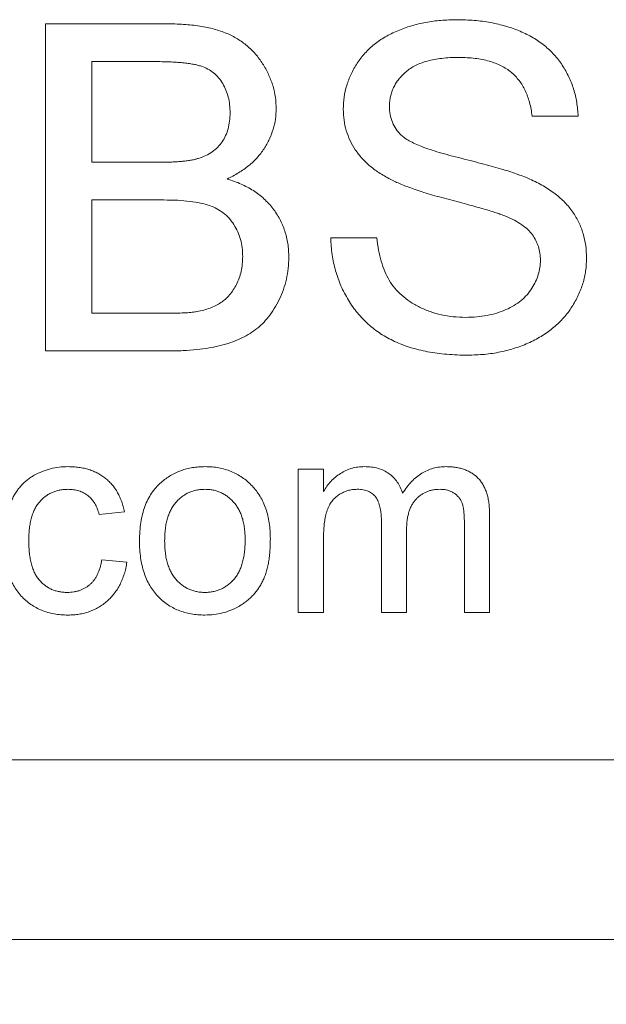
# Model space of a CAD drawing. Units: inches. Extents: x 0.3 to 10.6, y 0.4 to 8.2.
# Drawn here: x 5 to 5.2, y 5.4 to 5.7 of the extents above; entities that cross this region are included whole.
import ezdxf

# ---------------------------------------------------------------- set-up
doc = ezdxf.new("R2010")
doc.units = ezdxf.units.IN
doc.header["$MEASUREMENT"] = 0
doc.styles.add('SLDTEXTSTYLE0', font='TXT', dxfattribs={"width": 0.75})
doc.dimstyles.new('SLDDIMSTYLE1', dxfattribs={"dimtxt": 0.083333, "dimasz": 0.125, "dimexe": 0, "dimexo": 0.0625, "dimgap": 0.020833, "dimtad": 0, "dimtih": 1, "dimtoh": 1, "dimrnd": 1e-09, "dimzin": 4, "dimdsep": 46, "dimtxsty": 'SLDTEXTSTYLE0', "dimsah": 1, "dimcen": 0.09, "dimadec": 0, "dimazin": 1, "dimtfac": 1, "dimtofl": 0, "dimtmove": 0, "dimatfit": 3, "dimfxl": 1, "dimfrac": 2, "dimtolj": 1, "dimtzin": 12, "dimarcsym": 0})

# ---------------------------------------------------------------- blocks, each defined once
blk = doc.blocks.new('_D_1')
at = {"color": 7, "linetype": 'Continuous', "lineweight": 0}
for p, q in [((4.083, 5.45722), (4.083, 4.91852)), ((5.583, 5.45722), (5.583, 4.91852)), ((4.083, 4.98852), (4.47467, 4.98852)), ((4.58257, 4.98852), (4.56567, 4.98852)), ((4.56567, 4.98852), (4.56567, 4.85611)), ((5.04858, 4.98852), (5.06547, 4.98852)), ((5.06547, 4.98852), (5.06547, 4.85611)), ((5.583, 4.98852), (5.15647, 4.98852)), ((4.56567, 4.85611), (4.58257, 4.85611)), ((5.06547, 4.85611), (5.04858, 4.85611))]:
    blk.add_line(p, q, dxfattribs=at)
for points in [[(4.083, 4.98852), (4.208, 4.96852), (4.208, 5.00852)], [(5.583, 4.98852), (5.458, 5.00852), (5.458, 4.96852)]]:
    blk.add_solid(points, dxfattribs=at)
at = {"color": 7, "linetype": 'Continuous', "lineweight": 0, "char_height": 0.083333, "attachment_point": 1, "style": 'SLDTEXTSTYLE0'}
for s, insert in [('1.50in', (4.62907, 5.11284, -0.39384)), ('38.1mm', (4.60369, 4.96354, -0.39384))]:
    blk.add_mtext(s, dxfattribs=dict(at, insert=insert))

msp = doc.modelspace()

# ---------------------------------------------------------------- linework, layer by layer
at = {"color": 7, "linetype": 'Continuous', "lineweight": 0}
for p, q in [((5.03236, 5.66222), (5.0698, 5.66222)), ((5.03236, 5.56222), (5.03236, 5.66222)), ((5.04646, 5.65068), (5.04646, 5.61991)), ((5.06551, 5.65068), (5.04646, 5.65068)), ((5.19518, 5.63402), (5.18108, 5.63402)), ((5.04646, 5.61991), (5.06707, 5.61991)), ((5.04646, 5.60838), (5.04646, 5.57376)), ((5.0685, 5.60838), (5.04646, 5.60838)), ((5.11954, 5.59684), (5.13364, 5.59684)), ((5.04646, 5.57376), (5.07012, 5.57376)), ((5.0699, 5.56222), (5.03236, 5.56222)), ((5.10963, 5.52607), (5.11733, 5.52607)), ((5.10963, 5.48222), (5.10963, 5.52607)), ((5.11733, 5.52607), (5.11733, 5.51923)), ((5.05646, 5.51299), (5.04877, 5.51222)), ((5.13502, 5.48222), (5.13502, 5.51019)), ((5.1681, 5.51217), (5.1681, 5.48222)), ((5.14271, 5.50723), (5.14271, 5.48222)), ((5.1604, 5.48222), (5.1604, 5.50934)), ((5.11733, 5.50455), (5.11733, 5.48222)), ((5.04954, 5.49838), (5.05723, 5.49761)), ((5.11733, 5.48222), (5.10963, 5.48222)), ((5.14271, 5.48222), (5.13502, 5.48222)), ((5.1681, 5.48222), (5.1604, 5.48222)), ((4.208, 5.43722), (5.458, 5.43722)), ((5.458, 5.38222), (4.208, 5.38222))]:
    msp.add_line(p, q, dxfattribs=at)
for points, knots in [([(5.12338, 5.63612), (5.12343, 5.63736), (5.12353, 5.63983), (5.12437, 5.64344), (5.1257, 5.64693), (5.12725, 5.64969), (5.12874, 5.65178), (5.12997, 5.65329), (5.13135, 5.65467), (5.13282, 5.65598), (5.13445, 5.65717), (5.13618, 5.65826), (5.13805, 5.65925), (5.14069, 5.66045), (5.14421, 5.66168), (5.14863, 5.66275), (5.15329, 5.66337), (5.15648, 5.66346), (5.1581, 5.6635)], [0, 0, 0, 0, 0.0750067, 0.1491877, 0.2236977, 0.3006538, 0.3398181, 0.379174, 0.4183551, 0.4581902, 0.4983933, 0.5400216, 0.5821789, 0.6261612, 0.715832, 0.8073553, 0.9016194, 1, 1, 1, 1]), ([(5.1581, 5.6635), (5.15988, 5.66346), (5.16333, 5.66339), (5.16836, 5.66272), (5.17306, 5.66159), (5.17674, 5.66032), (5.17946, 5.65904), (5.1814, 5.65804), (5.18319, 5.65688), (5.18486, 5.65562), (5.18643, 5.65427), (5.18784, 5.6528), (5.18917, 5.65125), (5.19074, 5.64902), (5.19239, 5.64606), (5.1939, 5.64226), (5.19485, 5.63821), (5.19507, 5.63543), (5.19518, 5.63402)], [0, 0, 0, 0, 0.100485, 0.19529, 0.286106, 0.373014, 0.415062, 0.456092, 0.495983, 0.535614, 0.574139, 0.612576, 0.651141, 0.689577, 0.766125, 0.842383, 0.919928, 1, 1, 1, 1]), ([(5.0698, 5.66222), (5.07073, 5.66222), (5.07254, 5.66221), (5.07518, 5.66204), (5.07769, 5.6618), (5.08006, 5.66149), (5.08229, 5.66105), (5.08437, 5.66051), (5.08632, 5.65989), (5.0887, 5.65894), (5.09144, 5.65749), (5.09435, 5.6553), (5.09692, 5.65271), (5.09902, 5.64971), (5.10072, 5.64651), (5.10196, 5.64317), (5.10274, 5.63976), (5.10283, 5.63745), (5.10287, 5.6363)], [0, 0, 0, 0, 0.058723, 0.114584, 0.16763, 0.217932, 0.265732, 0.31112, 0.354137, 0.395083, 0.473132, 0.549168, 0.625039, 0.702871, 0.779777, 0.854087, 0.927167, 1, 1, 1, 1]), ([(5.15866, 5.65197), (5.15777, 5.65196), (5.15605, 5.65195), (5.15357, 5.65171), (5.15126, 5.65139), (5.14914, 5.65091), (5.14722, 5.65029), (5.14547, 5.64955), (5.14392, 5.64864), (5.14255, 5.64762), (5.14137, 5.64648), (5.14032, 5.64532), (5.13946, 5.64407), (5.13871, 5.64279), (5.13819, 5.64142), (5.13778, 5.64001), (5.13753, 5.63855), (5.1375, 5.63755), (5.13749, 5.63704)], [0, 0, 0, 0, 0.09154, 0.177199, 0.257191, 0.331304, 0.40072, 0.465141, 0.526509, 0.584997, 0.640971, 0.695086, 0.74644, 0.796967, 0.847312, 0.897406, 0.947632, 1, 1, 1, 1]), ([(5.18108, 5.63402), (5.18099, 5.63473), (5.18082, 5.63614), (5.18034, 5.63816), (5.17977, 5.64005), (5.17905, 5.6418), (5.17819, 5.64342), (5.17715, 5.64488), (5.17602, 5.64624), (5.17472, 5.64745), (5.17327, 5.64852), (5.17165, 5.64944), (5.16988, 5.65022), (5.16795, 5.65086), (5.16586, 5.65136), (5.1636, 5.65172), (5.16118, 5.65191), (5.15952, 5.65195), (5.15866, 5.65197)], [0, 0, 0, 0, 0.0671623, 0.1315519, 0.1927005, 0.2512274, 0.3076842, 0.3630386, 0.4177189, 0.4722505, 0.5278244, 0.5851876, 0.6450203, 0.7079225, 0.7744112, 0.8449246, 0.9203955, 1, 1, 1, 1]), ([(5.08877, 5.63506), (5.08874, 5.63588), (5.08869, 5.63749), (5.08827, 5.63982), (5.08753, 5.64198), (5.08657, 5.64399), (5.08531, 5.64578), (5.08379, 5.6473), (5.08199, 5.64846), (5.08031, 5.64918), (5.0788, 5.64964), (5.07745, 5.6499), (5.07592, 5.65014), (5.0742, 5.65034), (5.0723, 5.6505), (5.0702, 5.65062), (5.06792, 5.65067), (5.06633, 5.65068), (5.06551, 5.65068)], [0, 0, 0, 0, 0.075998, 0.148111, 0.217752, 0.286447, 0.353712, 0.418706, 0.483721, 0.550303, 0.586996, 0.629219, 0.677291, 0.730087, 0.788897, 0.853774, 0.924122, 1, 1, 1, 1]), ([(5.10287, 5.6363), (5.10283, 5.63523), (5.10273, 5.63309), (5.10199, 5.62995), (5.10082, 5.6269), (5.0992, 5.62397), (5.09709, 5.62122), (5.09446, 5.61877), (5.09137, 5.61656), (5.08906, 5.61539), (5.08787, 5.61479)], [0, 0, 0, 0, 0.115823, 0.230529, 0.347295, 0.467821, 0.591849, 0.720018, 0.855625, 1, 1, 1, 1]), ([(5.13815, 5.61451), (5.13697, 5.61514), (5.1347, 5.61637), (5.13164, 5.61856), (5.12909, 5.62101), (5.127, 5.62367), (5.12537, 5.62654), (5.12424, 5.62959), (5.12349, 5.6328), (5.12342, 5.635), (5.12338, 5.63612)], [0, 0, 0, 0, 0.1448442, 0.2795871, 0.4059805, 0.5271207, 0.6450442, 0.7618213, 0.8789095, 1, 1, 1, 1]), ([(5.13749, 5.63704), (5.13752, 5.63618), (5.13759, 5.63451), (5.13832, 5.63214), (5.13943, 5.62998), (5.14052, 5.6288), (5.14107, 5.62821)], [0, 0, 0, 0, 0.262741, 0.509957, 0.753327, 1, 1, 1, 1]), ([(5.07909, 5.6211), (5.07986, 5.62136), (5.08134, 5.62188), (5.08332, 5.62306), (5.08502, 5.62446), (5.0864, 5.62614), (5.08748, 5.62805), (5.08824, 5.63019), (5.08868, 5.63256), (5.08874, 5.6342), (5.08877, 5.63506)], [0, 0, 0, 0, 0.132315, 0.255077, 0.374385, 0.49062, 0.608367, 0.731234, 0.860062, 1, 1, 1, 1]), ([(5.14107, 5.62821), (5.14142, 5.62791), (5.14219, 5.62726), (5.14362, 5.62639), (5.14539, 5.62552), (5.14752, 5.62465), (5.14999, 5.62377), (5.15282, 5.62287), (5.156, 5.62197), (5.15945, 5.62112), (5.16292, 5.62024), (5.16622, 5.61938), (5.16926, 5.61856), (5.17202, 5.61777), (5.1745, 5.61699), (5.17671, 5.61622), (5.17865, 5.61552), (5.17984, 5.61502), (5.1804, 5.61479)], [0, 0, 0, 0, 0.032743, 0.07241, 0.119612, 0.174673, 0.237345, 0.308353, 0.38763, 0.475249, 0.563332, 0.645136, 0.720202, 0.789134, 0.851497, 0.907331, 0.956969, 1, 1, 1, 1]), ([(5.06707, 5.61991), (5.06775, 5.61992), (5.06904, 5.61992), (5.07091, 5.61999), (5.07264, 5.62005), (5.07421, 5.62021), (5.07565, 5.62036), (5.07693, 5.62056), (5.07807, 5.62079), (5.07877, 5.621), (5.07909, 5.6211)], [0, 0, 0, 0, 0.16698, 0.320807, 0.463135, 0.594248, 0.712367, 0.819455, 0.915752, 1, 1, 1, 1]), ([(5.08787, 5.61479), (5.08861, 5.61456), (5.09005, 5.6141), (5.09213, 5.61328), (5.09408, 5.61233), (5.0959, 5.61128), (5.09759, 5.61009), (5.09914, 5.60878), (5.10056, 5.60736), (5.10185, 5.60583), (5.10299, 5.60421), (5.104, 5.60252), (5.10484, 5.60076), (5.10553, 5.59891), (5.10606, 5.597), (5.10645, 5.59502), (5.10667, 5.59297), (5.1067, 5.59158), (5.10672, 5.59087)], [0, 0, 0, 0, 0.070464, 0.137957, 0.203579, 0.267692, 0.330186, 0.391534, 0.452664, 0.513154, 0.573454, 0.632968, 0.692332, 0.751474, 0.812187, 0.872962, 0.93542, 1, 1, 1, 1]), ([(5.17298, 5.60343), (5.17263, 5.60357), (5.17184, 5.6039), (5.17047, 5.60433), (5.16885, 5.60489), (5.16695, 5.60546), (5.16475, 5.60608), (5.16228, 5.60676), (5.15953, 5.6075), (5.15658, 5.60828), (5.1536, 5.60907), (5.15075, 5.60987), (5.14812, 5.61067), (5.1457, 5.61145), (5.1435, 5.61223), (5.14152, 5.61299), (5.13974, 5.61372), (5.13866, 5.61425), (5.13815, 5.61451)], [0, 0, 0, 0, 0.0312002, 0.070487, 0.1172153, 0.1715762, 0.2335963, 0.3039649, 0.3816297, 0.4671206, 0.5538101, 0.6345495, 0.7100356, 0.7790916, 0.842965, 0.9010008, 0.9532461, 1, 1, 1, 1]), ([(5.1804, 5.61479), (5.18111, 5.61445), (5.18253, 5.6138), (5.18453, 5.61269), (5.18639, 5.61154), (5.18811, 5.61031), (5.18969, 5.60901), (5.19112, 5.60765), (5.19239, 5.60621), (5.1939, 5.60424), (5.19545, 5.60157), (5.19678, 5.59812), (5.19761, 5.59444), (5.1977, 5.5919), (5.19774, 5.59061)], [0, 0, 0, 0, 0.074945, 0.147104, 0.216403, 0.282554, 0.347237, 0.409396, 0.469412, 0.528973, 0.644573, 0.759875, 0.877695, 1, 1, 1, 1]), ([(5.09262, 5.59107), (5.09259, 5.59198), (5.09253, 5.59375), (5.09202, 5.59632), (5.09117, 5.59869), (5.09001, 5.60087), (5.08853, 5.6028), (5.08677, 5.60445), (5.08472, 5.60577), (5.08237, 5.60679), (5.07961, 5.60752), (5.07637, 5.60801), (5.07261, 5.60834), (5.06993, 5.60836), (5.0685, 5.60838)], [0, 0, 0, 0, 0.080127, 0.156255, 0.229368, 0.301469, 0.372759, 0.442672, 0.51282, 0.586035, 0.667796, 0.763715, 0.874101, 1, 1, 1, 1]), ([(5.18364, 5.58993), (5.18361, 5.59065), (5.18355, 5.59207), (5.18308, 5.59411), (5.1823, 5.59601), (5.18123, 5.59779), (5.17976, 5.59943), (5.17788, 5.60091), (5.1756, 5.60229), (5.17389, 5.60304), (5.17298, 5.60343)], [0, 0, 0, 0, 0.117799, 0.230474, 0.339754, 0.450565, 0.566914, 0.696871, 0.839396, 1, 1, 1, 1]), ([(5.16143, 5.56094), (5.16034, 5.56095), (5.1582, 5.56097), (5.15506, 5.56118), (5.15206, 5.56149), (5.1492, 5.56195), (5.14646, 5.56255), (5.14387, 5.56327), (5.1414, 5.56411), (5.13908, 5.56509), (5.13688, 5.56623), (5.13479, 5.56745), (5.13284, 5.56885), (5.131, 5.57037), (5.12929, 5.57202), (5.12771, 5.57381), (5.12624, 5.57572), (5.1249, 5.57776), (5.12371, 5.5799), (5.12263, 5.5821), (5.12173, 5.58439), (5.121, 5.58676), (5.12038, 5.58917), (5.11996, 5.59167), (5.11964, 5.59423), (5.11957, 5.59596), (5.11954, 5.59684)], [0, 0, 0, 0, 0.052491, 0.103145, 0.151395, 0.19803, 0.242872, 0.286304, 0.327848, 0.368393, 0.40785, 0.446834, 0.485162, 0.523584, 0.561612, 0.599929, 0.638504, 0.677798, 0.717296, 0.756611, 0.796072, 0.83589, 0.875716, 0.916265, 0.957761, 1, 1, 1, 1]), ([(5.13364, 5.59684), (5.1338, 5.59557), (5.13409, 5.59314), (5.13493, 5.58969), (5.13599, 5.58658), (5.13736, 5.58381), (5.13909, 5.58134), (5.14121, 5.57914), (5.14379, 5.57721), (5.1467, 5.57552), (5.14992, 5.57417), (5.15337, 5.57318), (5.15702, 5.57259), (5.15953, 5.57252), (5.1608, 5.57248)], [0, 0, 0, 0, 0.093805, 0.180205, 0.260387, 0.335096, 0.407066, 0.481428, 0.559258, 0.64269, 0.728561, 0.815961, 0.906026, 1, 1, 1, 1]), ([(5.10672, 5.59087), (5.10669, 5.58973), (5.10662, 5.58747), (5.10603, 5.58417), (5.10514, 5.58096), (5.10385, 5.57796), (5.10233, 5.57517), (5.1006, 5.57269), (5.09873, 5.57052), (5.09661, 5.56871), (5.09429, 5.56715), (5.0917, 5.56587), (5.08887, 5.56471), (5.08573, 5.5638), (5.08228, 5.56307), (5.07847, 5.5626), (5.07431, 5.56226), (5.07141, 5.56224), (5.0699, 5.56222)], [0, 0, 0, 0, 0.06425, 0.127414, 0.189417, 0.251661, 0.311964, 0.368607, 0.42236, 0.473736, 0.525446, 0.579627, 0.637026, 0.698047, 0.763999, 0.836326, 0.914684, 1, 1, 1, 1]), ([(5.07867, 5.57424), (5.07937, 5.57439), (5.08072, 5.57467), (5.08263, 5.57531), (5.08439, 5.57603), (5.08595, 5.57695), (5.08738, 5.57803), (5.08863, 5.57935), (5.08978, 5.58086), (5.09078, 5.58259), (5.0916, 5.58449), (5.09218, 5.58657), (5.09255, 5.58877), (5.09259, 5.59029), (5.09262, 5.59107)], [0, 0, 0, 0, 0.088971, 0.17227, 0.251078, 0.325421, 0.397947, 0.473403, 0.551928, 0.634851, 0.721867, 0.810262, 0.903176, 1, 1, 1, 1]), ([(5.1608, 5.57248), (5.16194, 5.5725), (5.16413, 5.57254), (5.16732, 5.57304), (5.17032, 5.57372), (5.17308, 5.57477), (5.17557, 5.57607), (5.17776, 5.57758), (5.17959, 5.57935), (5.18107, 5.58132), (5.18222, 5.5834), (5.18302, 5.58555), (5.18355, 5.58772), (5.18361, 5.5892), (5.18364, 5.58993)], [0, 0, 0, 0, 0.105607, 0.205295, 0.301, 0.393075, 0.480487, 0.56294, 0.641094, 0.717766, 0.791812, 0.862549, 0.931762, 1, 1, 1, 1]), ([(5.19774, 5.59061), (5.19769, 5.5893), (5.19759, 5.58671), (5.1967, 5.58288), (5.19529, 5.57918), (5.19365, 5.57623), (5.1921, 5.57399), (5.19079, 5.57237), (5.18934, 5.57088), (5.18779, 5.56946), (5.18612, 5.56815), (5.18431, 5.56694), (5.18239, 5.56582), (5.17965, 5.56445), (5.17601, 5.56302), (5.17138, 5.56183), (5.16649, 5.56106), (5.16314, 5.56098), (5.16143, 5.56094)], [0, 0, 0, 0, 0.074816, 0.148535, 0.223872, 0.301297, 0.340894, 0.38034, 0.420127, 0.45995, 0.500831, 0.541907, 0.584439, 0.62808, 0.717267, 0.80786, 0.901925, 1, 1, 1, 1]), ([(5.07012, 5.57376), (5.07106, 5.57377), (5.07279, 5.57379), (5.07516, 5.57385), (5.07707, 5.57401), (5.07819, 5.57417), (5.07867, 5.57424)], [0, 0, 0, 0, 0.329395, 0.60519, 0.827887, 1, 1, 1, 1]), ([(5.01954, 5.50398), (5.01955, 5.50455), (5.01956, 5.50569), (5.01967, 5.50737), (5.01985, 5.509), (5.0201, 5.51057), (5.02042, 5.51208), (5.02083, 5.51353), (5.0213, 5.51494), (5.02184, 5.51628), (5.02245, 5.51756), (5.02314, 5.51876), (5.02392, 5.51987), (5.02476, 5.52091), (5.02569, 5.52186), (5.02669, 5.52273), (5.02776, 5.52351), (5.02929, 5.52444), (5.0313, 5.5254), (5.03384, 5.52623), (5.0365, 5.52674), (5.0383, 5.5268), (5.03921, 5.52684)], [0, 0, 0, 0, 0.05069, 0.100064, 0.147868, 0.194213, 0.239564, 0.283798, 0.326868, 0.369348, 0.410747, 0.451432, 0.490875, 0.5299, 0.568726, 0.607396, 0.646183, 0.685355, 0.76375, 0.841544, 0.919958, 1, 1, 1, 1]), ([(5.03921, 5.52684), (5.03979, 5.52683), (5.04091, 5.5268), (5.04256, 5.52663), (5.04412, 5.52636), (5.0456, 5.52596), (5.04701, 5.52546), (5.04834, 5.52483), (5.04958, 5.52409), (5.05074, 5.52325), (5.05181, 5.5223), (5.05277, 5.52125), (5.05365, 5.52011), (5.05441, 5.51887), (5.0551, 5.51754), (5.05565, 5.51611), (5.05613, 5.51459), (5.05635, 5.51353), (5.05646, 5.51299)], [0, 0, 0, 0, 0.0707952, 0.1389316, 0.2037633, 0.2667721, 0.3282769, 0.3884763, 0.4477041, 0.506488, 0.5653676, 0.6238446, 0.6824283, 0.742426, 0.8034975, 0.8668008, 0.9320597, 1, 1, 1, 1]), ([(5.06768, 5.52202), (5.06814, 5.5224), (5.06906, 5.52317), (5.07057, 5.52414), (5.07214, 5.52498), (5.07378, 5.52567), (5.0755, 5.5262), (5.0773, 5.52656), (5.07918, 5.5268), (5.08045, 5.52683), (5.0811, 5.52684)], [0, 0, 0, 0, 0.1243018, 0.2463356, 0.3675992, 0.4890978, 0.6123714, 0.7377661, 0.8664315, 1, 1, 1, 1]), ([(5.0811, 5.52684), (5.08182, 5.52682), (5.08322, 5.52678), (5.08528, 5.52652), (5.08724, 5.52604), (5.0891, 5.52541), (5.09086, 5.52457), (5.09253, 5.52357), (5.09407, 5.52236), (5.09552, 5.52099), (5.09683, 5.51946), (5.09797, 5.51777), (5.09893, 5.51594), (5.09973, 5.51398), (5.10034, 5.51187), (5.10076, 5.50962), (5.10104, 5.50723), (5.10106, 5.5056), (5.10108, 5.50476)], [0, 0, 0, 0, 0.064148, 0.125517, 0.185171, 0.243479, 0.301291, 0.358638, 0.417072, 0.476329, 0.536519, 0.596593, 0.65777, 0.720728, 0.785986, 0.853812, 0.925134, 1, 1, 1, 1]), ([(5.11733, 5.51923), (5.11767, 5.51978), (5.11833, 5.52088), (5.11957, 5.52234), (5.12095, 5.52365), (5.12248, 5.52478), (5.12416, 5.5257), (5.12595, 5.52637), (5.12787, 5.52676), (5.12918, 5.52681), (5.12985, 5.52684)], [0, 0, 0, 0, 0.126618, 0.249816, 0.372563, 0.496696, 0.620525, 0.743939, 0.869181, 1, 1, 1, 1]), ([(5.12985, 5.52684), (5.13058, 5.52682), (5.13199, 5.52677), (5.134, 5.52636), (5.1358, 5.52568), (5.1374, 5.52474), (5.13877, 5.52354), (5.13993, 5.52214), (5.14087, 5.52051), (5.14129, 5.51931), (5.14151, 5.5187)], [0, 0, 0, 0, 0.142792, 0.274725, 0.39865, 0.51805, 0.635189, 0.752006, 0.873039, 1, 1, 1, 1]), ([(5.14151, 5.5187), (5.14194, 5.51935), (5.14276, 5.5206), (5.1442, 5.52226), (5.14572, 5.52368), (5.14735, 5.52484), (5.14907, 5.52574), (5.15089, 5.52638), (5.15282, 5.52676), (5.15414, 5.52681), (5.1548, 5.52684)], [0, 0, 0, 0, 0.142303, 0.275384, 0.402479, 0.523376, 0.641231, 0.758323, 0.877553, 1, 1, 1, 1]), ([(5.1548, 5.52684), (5.15532, 5.52683), (5.15633, 5.5268), (5.1578, 5.52663), (5.15918, 5.52636), (5.16046, 5.52596), (5.16165, 5.52546), (5.16276, 5.52484), (5.16376, 5.5241), (5.16468, 5.52326), (5.16549, 5.52229), (5.16619, 5.5212), (5.16678, 5.51999), (5.16726, 5.51865), (5.16765, 5.51721), (5.1679, 5.51563), (5.16808, 5.51395), (5.16809, 5.51278), (5.1681, 5.51217)], [0, 0, 0, 0, 0.068486, 0.133632, 0.195327, 0.254222, 0.311272, 0.366612, 0.421256, 0.47607, 0.531428, 0.588229, 0.647305, 0.709398, 0.775283, 0.845228, 0.920397, 1, 1, 1, 1]), ([(5.06108, 5.50415), (5.0611, 5.50512), (5.06114, 5.507), (5.06144, 5.50974), (5.06195, 5.51228), (5.06267, 5.51463), (5.0636, 5.51678), (5.06474, 5.51873), (5.06608, 5.52051), (5.06714, 5.52152), (5.06768, 5.52202)], [0, 0, 0, 0, 0.148743, 0.287828, 0.419547, 0.543761, 0.661832, 0.776707, 0.888407, 1, 1, 1, 1]), ([(5.03926, 5.51991), (5.03882, 5.5199), (5.03797, 5.51988), (5.03672, 5.51969), (5.03553, 5.51941), (5.03441, 5.51898), (5.03335, 5.51846), (5.03234, 5.5178), (5.03141, 5.51702), (5.03055, 5.51614), (5.02976, 5.51512), (5.02907, 5.51396), (5.02851, 5.51266), (5.02802, 5.51124), (5.02767, 5.50966), (5.02741, 5.50795), (5.02725, 5.50611), (5.02724, 5.50484), (5.02723, 5.50418)], [0, 0, 0, 0, 0.058404, 0.114116, 0.168121, 0.221308, 0.27397, 0.326971, 0.380563, 0.435826, 0.492677, 0.552436, 0.61499, 0.68168, 0.753091, 0.830004, 0.912192, 1, 1, 1, 1]), ([(5.04877, 5.51222), (5.04859, 5.51283), (5.04825, 5.51399), (5.04747, 5.51557), (5.0465, 5.51692), (5.04533, 5.51801), (5.044, 5.51886), (5.04254, 5.51948), (5.04094, 5.51985), (5.03983, 5.51989), (5.03926, 5.51991)], [0, 0, 0, 0, 0.142673, 0.272872, 0.395848, 0.514823, 0.631947, 0.750668, 0.871295, 1, 1, 1, 1]), ([(5.0811, 5.51991), (5.08067, 5.5199), (5.07981, 5.51988), (5.07856, 5.5197), (5.07737, 5.51938), (5.07622, 5.51897), (5.07515, 5.5184), (5.07412, 5.51773), (5.07316, 5.51692), (5.07225, 5.516), (5.07143, 5.51495), (5.07071, 5.51378), (5.07011, 5.51248), (5.06962, 5.51106), (5.06923, 5.50951), (5.06896, 5.50784), (5.06881, 5.50604), (5.06878, 5.50481), (5.06877, 5.50417)], [0, 0, 0, 0, 0.057572, 0.113525, 0.16803, 0.221442, 0.274791, 0.328993, 0.38456, 0.441418, 0.500218, 0.560953, 0.623845, 0.690365, 0.760623, 0.835647, 0.915291, 1, 1, 1, 1]), ([(5.09338, 5.5044), (5.09337, 5.50501), (5.09335, 5.50622), (5.0932, 5.50796), (5.09292, 5.50959), (5.09254, 5.5111), (5.09205, 5.51249), (5.09143, 5.51377), (5.09072, 5.51494), (5.08989, 5.51598), (5.08897, 5.5169), (5.08801, 5.51771), (5.08699, 5.51839), (5.08592, 5.51895), (5.08479, 5.51938), (5.08361, 5.5197), (5.08237, 5.51988), (5.08153, 5.5199), (5.0811, 5.51991)], [0, 0, 0, 0, 0.083105, 0.161625, 0.235488, 0.305082, 0.370932, 0.434377, 0.495152, 0.555043, 0.613396, 0.669678, 0.724129, 0.778165, 0.832455, 0.88662, 0.942226, 1, 1, 1, 1]), ([(5.12764, 5.51991), (5.12715, 5.5199), (5.12618, 5.51987), (5.12476, 5.51953), (5.1234, 5.51903), (5.12211, 5.51832), (5.12093, 5.51742), (5.1199, 5.51631), (5.11907, 5.51501), (5.11853, 5.51378), (5.11819, 5.5127), (5.11795, 5.51179), (5.11776, 5.5108), (5.11761, 5.50971), (5.11747, 5.50855), (5.1174, 5.50729), (5.11733, 5.50595), (5.11733, 5.50503), (5.11733, 5.50455)], [0, 0, 0, 0, 0.069888, 0.138399, 0.206775, 0.276621, 0.347162, 0.417954, 0.490732, 0.566996, 0.60785, 0.652773, 0.701091, 0.752505, 0.808876, 0.86846, 0.931974, 1, 1, 1, 1]), ([(5.13502, 5.51019), (5.13502, 5.51058), (5.13501, 5.51134), (5.13492, 5.51245), (5.1348, 5.51347), (5.1346, 5.51443), (5.13436, 5.5153), (5.13408, 5.5161), (5.13373, 5.51682), (5.13332, 5.51748), (5.13285, 5.51806), (5.13231, 5.51856), (5.1317, 5.51898), (5.13101, 5.51932), (5.13027, 5.51959), (5.12945, 5.51977), (5.12857, 5.5199), (5.12796, 5.51991), (5.12764, 5.51991)], [0, 0, 0, 0, 0.084073, 0.162355, 0.236719, 0.305854, 0.369947, 0.430183, 0.487341, 0.542074, 0.59512, 0.646704, 0.699757, 0.753458, 0.809078, 0.868995, 0.932192, 1, 1, 1, 1]), ([(5.15295, 5.51991), (5.15259, 5.51991), (5.15188, 5.51989), (5.15084, 5.51974), (5.14985, 5.51952), (5.14891, 5.51917), (5.14801, 5.51875), (5.14717, 5.51823), (5.14636, 5.51762), (5.14561, 5.5169), (5.14492, 5.5161), (5.14433, 5.51516), (5.14383, 5.51411), (5.14342, 5.51295), (5.1431, 5.51168), (5.14287, 5.5103), (5.14274, 5.50881), (5.14272, 5.50777), (5.14271, 5.50723)], [0, 0, 0, 0, 0.058575, 0.115033, 0.169761, 0.223644, 0.276868, 0.330283, 0.38503, 0.440677, 0.497872, 0.557214, 0.620027, 0.685631, 0.756752, 0.831896, 0.912836, 1, 1, 1, 1]), ([(5.1604, 5.50934), (5.16039, 5.51001), (5.16037, 5.51127), (5.16027, 5.513), (5.16006, 5.51443), (5.15977, 5.5156), (5.15932, 5.51656), (5.15877, 5.5174), (5.15805, 5.51813), (5.15723, 5.51877), (5.15628, 5.51928), (5.15524, 5.51966), (5.15412, 5.51988), (5.15335, 5.5199), (5.15295, 5.51991)], [0, 0, 0, 0, 0.136387, 0.252847, 0.34915, 0.426847, 0.494353, 0.561259, 0.628587, 0.698783, 0.771351, 0.844347, 0.91998, 1, 1, 1, 1]), ([(5.03923, 5.48145), (5.0385, 5.48147), (5.03709, 5.48151), (5.03502, 5.48177), (5.03306, 5.48223), (5.03121, 5.48287), (5.02946, 5.48369), (5.02784, 5.48471), (5.02631, 5.48589), (5.0249, 5.48726), (5.02364, 5.4888), (5.02254, 5.49052), (5.0216, 5.49237), (5.02084, 5.49439), (5.02025, 5.49657), (5.01984, 5.4989), (5.01958, 5.50139), (5.01955, 5.5031), (5.01954, 5.50398)], [0, 0, 0, 0, 0.06395, 0.125495, 0.184553, 0.242023, 0.298544, 0.354978, 0.411633, 0.469612, 0.528372, 0.587935, 0.649204, 0.712555, 0.778766, 0.848384, 0.922231, 1, 1, 1, 1]), ([(5.02723, 5.50418), (5.02724, 5.50351), (5.02725, 5.50222), (5.02741, 5.50036), (5.02766, 5.49864), (5.02802, 5.49705), (5.02847, 5.49561), (5.02902, 5.4943), (5.02968, 5.49314), (5.03046, 5.49212), (5.03131, 5.49124), (5.03222, 5.49048), (5.03319, 5.48983), (5.03422, 5.48929), (5.03532, 5.48888), (5.03648, 5.4886), (5.0377, 5.48841), (5.03854, 5.48839), (5.03896, 5.48838)], [0, 0, 0, 0, 0.089979, 0.173225, 0.251077, 0.323991, 0.391278, 0.454508, 0.514103, 0.570985, 0.625463, 0.678222, 0.730659, 0.782214, 0.83454, 0.887841, 0.94284, 1, 1, 1, 1]), ([(5.0811, 5.48145), (5.08037, 5.48147), (5.07894, 5.48151), (5.07685, 5.48178), (5.07487, 5.48223), (5.07299, 5.48288), (5.07122, 5.4837), (5.06956, 5.48471), (5.06801, 5.4859), (5.06657, 5.48728), (5.06527, 5.48881), (5.06415, 5.49054), (5.06319, 5.49241), (5.06241, 5.49445), (5.06182, 5.49665), (5.06139, 5.49901), (5.06112, 5.50152), (5.06109, 5.50326), (5.06108, 5.50415)], [0, 0, 0, 0, 0.063917, 0.125103, 0.184167, 0.242087, 0.298594, 0.354794, 0.411846, 0.469665, 0.528424, 0.587979, 0.649017, 0.712546, 0.778767, 0.848339, 0.922072, 1, 1, 1, 1]), ([(5.06877, 5.50417), (5.06878, 5.50353), (5.06881, 5.50229), (5.06896, 5.50049), (5.06923, 5.49882), (5.06962, 5.49727), (5.07011, 5.49584), (5.07071, 5.49453), (5.07143, 5.49335), (5.07225, 5.4923), (5.07315, 5.49137), (5.07412, 5.49057), (5.07515, 5.4899), (5.07623, 5.48934), (5.07736, 5.48891), (5.07856, 5.48859), (5.07981, 5.48841), (5.08067, 5.48839), (5.0811, 5.48838)], [0, 0, 0, 0, 0.085097, 0.164606, 0.239503, 0.309642, 0.37605, 0.439316, 0.500402, 0.559102, 0.616243, 0.671376, 0.725487, 0.778745, 0.832255, 0.886667, 0.942526, 1, 1, 1, 1]), ([(5.10108, 5.50476), (5.10107, 5.50408), (5.10106, 5.50275), (5.10094, 5.50082), (5.10075, 5.49901), (5.10049, 5.4973), (5.10014, 5.49571), (5.09972, 5.49422), (5.09922, 5.49285), (5.09864, 5.49158), (5.09798, 5.4904), (5.09725, 5.4893), (5.09645, 5.48826), (5.09558, 5.48729), (5.09465, 5.48639), (5.09364, 5.48556), (5.09256, 5.48479), (5.09104, 5.48386), (5.08903, 5.48289), (5.08648, 5.48206), (5.08383, 5.48155), (5.08202, 5.48149), (5.0811, 5.48145)], [0, 0, 0, 0, 0.058698, 0.114042, 0.166463, 0.216071, 0.262728, 0.306876, 0.348818, 0.388675, 0.427002, 0.46511, 0.502535, 0.539692, 0.577048, 0.61431, 0.652436, 0.690862, 0.76791, 0.844221, 0.92114, 1, 1, 1, 1]), ([(5.0811, 5.48838), (5.08153, 5.48839), (5.08238, 5.4884), (5.08362, 5.48861), (5.08481, 5.4889), (5.08595, 5.48934), (5.08701, 5.48991), (5.08805, 5.49058), (5.08901, 5.4914), (5.08992, 5.49232), (5.09073, 5.49338), (5.09145, 5.49457), (5.09205, 5.4959), (5.09253, 5.49735), (5.09292, 5.49893), (5.0932, 5.50064), (5.09335, 5.50248), (5.09337, 5.50374), (5.09338, 5.5044)], [0, 0, 0, 0, 0.056523, 0.111526, 0.165405, 0.218028, 0.271137, 0.324849, 0.379912, 0.436632, 0.495316, 0.555676, 0.618956, 0.686371, 0.757016, 0.832923, 0.913948, 1, 1, 1, 1]), ([(5.03896, 5.48838), (5.0393, 5.48838), (5.03997, 5.48839), (5.04096, 5.48852), (5.04191, 5.48871), (5.04281, 5.48897), (5.04367, 5.48933), (5.04448, 5.48975), (5.04526, 5.49024), (5.04598, 5.49082), (5.04666, 5.49147), (5.04726, 5.49222), (5.04781, 5.49304), (5.04828, 5.49395), (5.04871, 5.49494), (5.04905, 5.49601), (5.04935, 5.49716), (5.04947, 5.49796), (5.04954, 5.49838)], [0, 0, 0, 0, 0.063436, 0.125047, 0.185165, 0.242744, 0.299945, 0.356986, 0.413675, 0.470983, 0.529005, 0.58841, 0.649227, 0.712623, 0.77912, 0.848934, 0.922015, 1, 1, 1, 1]), ([(5.05723, 5.49761), (5.05712, 5.49699), (5.05692, 5.49578), (5.05644, 5.49404), (5.05586, 5.49239), (5.05515, 5.49085), (5.05436, 5.4894), (5.0534, 5.48808), (5.05236, 5.48685), (5.05121, 5.48571), (5.04995, 5.48472), (5.04863, 5.48383), (5.04723, 5.4831), (5.04576, 5.4825), (5.04422, 5.48203), (5.04262, 5.48169), (5.04094, 5.4815), (5.0398, 5.48147), (5.03923, 5.48145)], [0, 0, 0, 0, 0.0703838, 0.1382496, 0.204012, 0.2671158, 0.3292343, 0.3901826, 0.4507762, 0.5115029, 0.5716431, 0.6313126, 0.6905492, 0.7501417, 0.8101884, 0.8716191, 0.9348588, 1, 1, 1, 1])]:
    msp.add_open_spline(points, degree=3, knots=knots, dxfattribs=at)

# ---------------------------------------------------------------- dimensions: what is measured, and where the dimension line sits
dim = msp.add_linear_dim(base=(4.083, 4.98852), p1=(5.583, 5.50722), p2=(4.083, 5.50722), dimstyle='SLDDIMSTYLE1', dxfattribs=at)
dim.commit()
dim.dimension.update_dxf_attribs({"geometry": '_D_1', "text_midpoint": (4.81557, 4.98852), "dimtype": 160})

doc.saveas('drawing.dxf')
